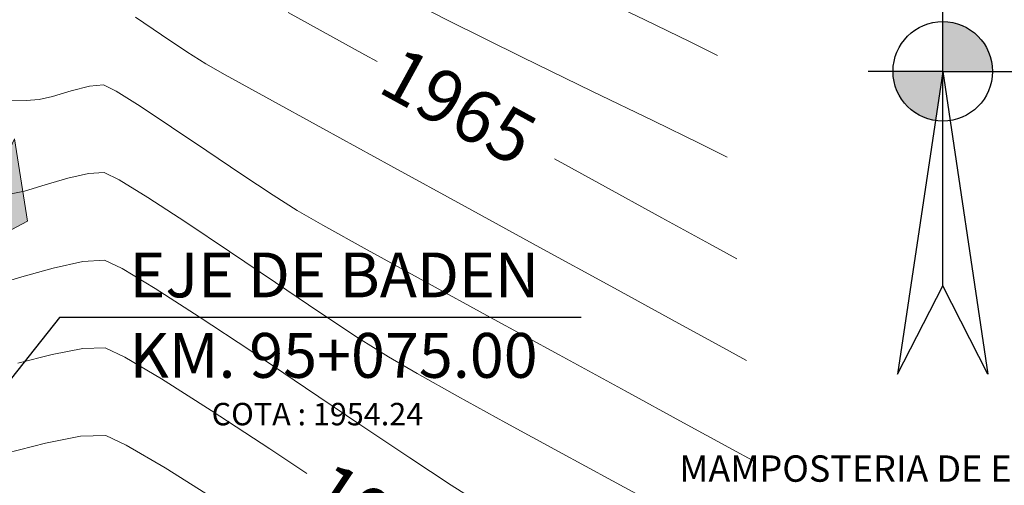
# Model space of a CAD drawing. Units: metres. Extents: x 774031 to 774475, y 8557898 to 8558334.
# Drawn here: x 774123 to 774142, y 8558080 to 8558089 of the extents above; entities that cross this region are included whole.
import ezdxf

# ---------------------------------------------------------------- set-up
doc = ezdxf.new("R2010")
doc.units = ezdxf.units.M
doc.header["$LTSCALE"] = 12.7
doc.header["$MEASUREMENT"] = 0
for name, color, linetype in [('BADEN', 4, 'Continuous'), ('EJE_LINEA', 5, 'Continuous'), ('EJE_TEXTO', 7, 'Continuous'), ('PGRID', 8, 'Continuous'), ('SOMBREADO BADEN', 160, 'Continuous')]:
    doc.layers.add(name, color=color, linetype=linetype)
for name, color, linetype, lineweight in [('CONT-MJR', 87, 'Continuous', 15), ('CONT-MNR', 24, 'Continuous', 15), ('EJE QUEBRADA', 4, 'Continuous', 30), ('sombreado ampliado', 64, 'Continuous', 18)]:
    doc.layers.add(name, color=color, linetype=linetype, lineweight=lineweight)
doc.styles.add('ARIAL', font='ARIAL.TTF')
doc.styles.add('L60', font='simplex', dxfattribs={"height": 0.762})

msp = doc.modelspace()

# ---------------------------------------------------------------- hatches: boundary and pattern name
at = {"layer": 'BADEN'}
h = msp.add_hatch(color=5, dxfattribs=at)
h.set_gradient(color1=(0, 0, 255), one_color=1, tint=1)
h.paths.add_polyline_path([(774140.7001192209, 8558089.116993845), (774140.7001192209, 8558088.17336115), (774141.643751916, 8558088.17336115, 0.4142135623730941)])
h.paths.add_polyline_path([(774140.7001192209, 8558088.17336115), (774139.7564865259, 8558088.17336115, 0.3714223803915645), (774140.5607146291, 8558087.240082508)])
at = {"layer": 'PGRID'}
h = msp.add_hatch(dxfattribs=at)
h.set_pattern_fill('GRAVEL', color=256, scale=1.5, angle=0.3677142409638443, style=0)
h.set_pattern_definition([(228.3805142409638, (774102.4781231608, 8558070.203941287), (-11.91311017333137, -13.57673733600481), [0.201804, -19.978632]), (185.3374142409638, (774102.3440886079, 8558070.053077975), (17.99000429576046, 1.615476122440889), [0.346302, -34.2838875]), (132.8781142409639, (774101.9992882465, 8558070.02086446), (15.10557062141254, -16.40340659387898), [0.244182, -24.174048]), (267.6414142409639, (774101.4167069616, 8558069.642117782), (1.307429727989791, 30.00900924945355), [0.315357, -31.220337]), (293.2014142409638, (774101.4037288713, 8558069.327028003), (-7.615380409867549, 17.95149047632511), [0.3092325, -30.6140595]), (357.6414142409639, (774101.5255554672, 8558069.042804006), (-30.00900924945355, 1.307429727989792), [0.315357, -31.220337]), (38.06191424096384, (774101.8406452469, 8558069.029825913), (-19.40334282206577, -15.12482347932011), [0.4170435, -41.2872735]), (72.62301424096385, (774102.1690019169, 8558069.286938531), (10.28801319618984, 33.06670153482528), [0.393732, -38.9794815]), (121.7973142409638, (774102.286592778, 8558069.662700942), (-12.12491188628656, 19.42257752758782), [0.316425, -31.3261095]), (175.6041142409638, (774102.1198633754, 8558069.931636447), (16.50928820447843, -1.394063026347027), [0.3612479999999999, -17.70114449999999]), (222.7651142409638, (774101.7596782558, 8558069.959325427), (-17.89374703511866, -16.61516843312454), [0.467172, -46.2500625]), (139.1818142409638, (774102.901772646, 8558069.636648495), (-10.55754817693317, 8.932423902637249), [0.1594515, -15.785766]), (171.8369142409638, (774102.7811012503, 8558069.740876198), (19.51884925770622, -2.874803385821683), [0.3033554999999999, -30.0322665]), (225.3677142409638, (774102.4808186284, 8558069.783949938), (0.009626673210949123, -1.499969572919194), [0.2121315, -1.909188]), (203.5663142409638, (774102.3746655904, 8558069.963272363), (7.480591786563699, 3.048073553934144), [0.114237, -11.3094225]), (292.1691142409638, (774102.2699565529, 8558069.917599423), (-1.528848987833207, 4.490281066403292), [0.1615545, -7.916193]), (31.33151424096384, (774102.3309179844, 8558069.76798758), (4.480650995386867, 3.028821934402207), [0.2623934999999999, -8.484034499999998]), (161.9328142409639, (774102.5550469504, 8558069.904428797), (3.009565524247006, -1.480713368991057), [0.1897365, -4.5536805]), (16.75721424096385, (774101.3999744698, 8558069.912015954), (14.9708144445875, 4.596163114701383), [0.2658, -26.3142675]), (70.71391424096385, (774101.6544878848, 8558069.988650942), (-5.893975913115107, -16.5381700348279), [0.2229915, -22.076112]), (293.5663142409638, (774102.5531216164, 8558070.20442262), (-3.048073553934144, 7.480591786563699), [0.2284725, -11.195187]), (343.9782142409638, (774102.6444674967, 8558069.995004544), (-15.02857432561906, 4.403629667734889), [0.2657999999999999, -26.3142675]), (339.8117142409639, (774101.4059430053, 8558068.982035106), (-7.519101612456123, 2.951798843349969), [0.25632, -12.559686]), (295.1428142409638, (774101.646515663, 8558068.893577227), (-7.60572723337843, 16.45153205299318), [0.2147669999999999, -21.26196449999999]), (67.16911424096385, (774102.5777479776, 8558068.704549778), (2.951806856799842, 7.51909849300742), [0.2284725, -11.195187]), (17.72171424096384, (774102.6663983903, 8558068.915123055), (-19.4610948143991, -6.125014921032812), [0.2514464999999999, -24.89313599999999]), (69.81171424096385, (774101.8427631144, 8558068.69983271), (-2.951798843349973, -7.519101612456122), [0.12816, -12.687846]), (101.6776142409638, (774102.487749831, 8558068.70397218), (-1.538472245240303, 5.990250915906905), [0.076485, -7.572043499999999]), (166.3315142409638, (774102.4722688064, 8558068.778874367), (4.509534796764563, -1.471086178905182), [0.3092325, -5.875424999999999]), (186.3767142409638, (774102.1717936512, 8558068.85194749), (14.9900640502584, 1.596234784921089), [0.286575, -28.3708845]), (304.0578142409638, (774102.3317843847, 8558069.63299036), (-1.519224446681668, 2.990310871102206), [0.216333, -5.191993500000001]), (353.5249142409638, (774102.4529371138, 8558069.4537642), (25.51872731453531, -2.836296826315288), [0.377691, -37.3913445]), (61.31311424096385, (774102.828218191, 8558069.411171794), (-5.93248978049335, -10.53829101931971), [0.154434, -15.289011]), (90.36771424096383, (774102.9023502462, 8558069.546650348), (-1.509595778987311, 1.490342438523339), [0.09, -1.41]), (120.6241142409638, (774102.1415054689, 8558068.896754028), (6.067255480648902, -10.46128081328863), [0.208386, -20.63028]), (48.38051424096383, (774102.0353524309, 8558069.076076455), (11.91311017333137, 13.57673733600481), [0.4036079999999999, -19.77682799999999]), (0.3677142409638443, (774102.3034215365, 8558069.377803078), (1.490342438523339, 1.509595778987312), [0.39, -1.11]), (325.6725142409639, (774102.6934135047, 8558069.380306013), (-15.06706925071752, 10.40353002835997), [0.237171, -23.479911]), (254.4223142409639, (774102.8892758891, 8558069.246560259), (-1.461462260556133, -6.009503294161894), [0.218403, -10.701762]), (208.0137142409638, (774102.8306248586, 8558069.036179516), (-28.40314000067809, -15.18260935111359), [0.3555975, -35.204211]), (175.7938142409639, (774102.5166902796, 8558068.869161313), (-19.50922587145466, 1.374814592267041), [0.3761984999999999, -37.24361099999999])])
edge = h.paths.add_edge_path()
edge.add_arc((774082.3939985972, 8558002.367184876), 87.50000002428156, 51.95065185578909, 77.06780513898133, ccw=False)
edge.add_line((774136.323744305, 8558071.271702377), (774134.4747244526, 8558068.909261778))
edge.add_arc((774082.3939985986, 8558002.367184876), 84.50000002353049, 51.95065185665666, 77.0678051397012)
edge.add_line((774101.3049131439, 8558084.723892646), (774101.9763065596, 8558087.64779943))
at = {"layer": 'sombreado ampliado'}
msp.add_hatch(color=256, dxfattribs=at).paths.add_polyline_path([(774122.0384418212, 8558084.643430348), (774123.3407541674, 8558085.333639514), (774123.0935323009, 8558086.892442696)])
at = {"layer": 'SOMBREADO BADEN'}
h = msp.add_hatch(dxfattribs=at)
h.set_pattern_fill('DOTS', color=256, scale=3, angle=0.3677142409638443, style=0)
h.set_pattern_definition([(0.3677142409638443, (774099.1576213668, 8558060.847353866), (0.09254473551820955, 0.1880978054839148), [0, -0.1875])])
edge = h.paths.add_edge_path()
edge.add_arc((774082.3939985998, 8558002.36718488), 84.5000000195466, 51.950651855891124, 77.06780514004191, ccw=False)
edge.add_line((774134.4747244524, 8558068.909261778), (774128.3113249438, 8558061.03445978))
edge.add_arc((774082.3939985968, 8558002.367184874), 74.50000002594889, 51.95065185759954, 77.06780513841579)
edge.add_line((774099.0669350922, 8558074.9775367), (774101.3049131436, 8558084.723892648))

# ---------------------------------------------------------------- linework, layer by layer
at = {"layer": 'BADEN', "color": 7}
for p, q in [((774140.7001192209, 8558084.104689753), (774140.7001192209, 8558090.871532882)), ((774140.7001192209, 8558088.17336115), (774139.2856819979, 8558088.17336115)), ((774140.7001192209, 8558088.17336115), (774142.1145564439, 8558088.17336115))]:
    msp.add_line(p, q, dxfattribs=at)
for points in [[(774140.7001192209, 8558088.17336115), (774139.8428848945, 8558082.434393177), (774140.7001192209, 8558084.104689753)], [(774140.7001192209, 8558088.17336115), (774141.5573535473, 8558082.434393177), (774140.7001192209, 8558084.104689753)]]:
    msp.add_lwpolyline(points, dxfattribs=at)
msp.add_circle((774140.7001192209, 8558088.17336115), 0.9436326950575695, dxfattribs=at)
at = {"layer": 'BADEN', "color": 7, "lineweight": 30}
msp.add_arc((774082.393998608, 8558002.367184898), 87.5, 51.95065185243217, 77.06780514273272, dxfattribs=at)
at = {"layer": 'BADEN', "color": 1}
msp.add_solid([(774140.7001192209, 8558088.17336115), (774140.7001192209, 8558084.104689753), (774141.5573535473, 8558082.434393177), (774140.7001192209, 8558088.17336115)], dxfattribs=at)
at = {"layer": 'CONT-MJR'}
for points, elevation in [([(774128.2800911166, 8558089.28762939), (774129.7390957689, 8558088.487228766)], 1965), ([(774129.7390957689, 8558088.487228766), (774129.9715822786, 8558088.35969713)], 1965), ([(774133.3324837706, 8558086.516117567), (774134.1781843905, 8558086.052238263)], 1965), ([(774134.1781843905, 8558086.052238263), (774135.3739375635, 8558085.396358013)], 1965), ([(774135.3739375635, 8558085.396358013), (774136.2754019247, 8558084.901892452)], 1965), ([(774123.803719346, 8558082.804816518), (774124.3910642934, 8558082.917351997)], 1960), ([(774124.8123775959, 8558082.92913705), (774125.1838903005, 8558082.756692704)], 1960)]:
    msp.add_lwpolyline(points, dxfattribs=dict(at, elevation=elevation))
at = {"layer": 'CONT-MJR', "extrusion": (-0.480946431867703, -0.8767499812795692, 0), "elevation": -7875618.856957081}
msp.add_lwpolyline([(-3437256.432219563, 1965), (-3437255.843927366, 1965)], dxfattribs=at)
at = {"layer": 'CONT-MJR', "extrusion": (0.02796124590732419, -0.9996090079262544, 0), "elevation": -8533091.292303449}
msp.add_lwpolyline([(1013116.375510643, 1960), (1013116.79698874, 1960)], dxfattribs=at)
at = {"layer": 'CONT-MJR', "extrusion": (0.250086508551845, -0.968223496017499, 0), "elevation": -8092538.933227647}
msp.add_lwpolyline([(2889785.233349849, 1960), (2889785.904141653, 1960)], dxfattribs=at)
at = {"layer": 'CONT-MJR', "extrusion": (-0.5110649527885944, -0.8595420955550646, 0), "elevation": -7751660.637178669}
msp.add_lwpolyline([(-3708342.977227022, 1960), (-3708342.166076691, 1960)], dxfattribs=at)
at = {"layer": 'CONT-MJR', "extrusion": (0.5361301653102833, 0.8441353243671115, 0), "elevation": 7639211.850454139}
msp.add_lwpolyline([(3934779.099081503, 1960), (3934777.981324753, 1960)], dxfattribs=at)
at = {"layer": 'CONT-MJR', "extrusion": (-0.547515203369274, -0.8367957349792736, 0), "elevation": -7585212.507874934}
msp.add_lwpolyline([(-4037893.840706398, 1960), (-4037892.513652538, 1960)], dxfattribs=at)
at = {"layer": 'CONT-MJR', "extrusion": (0.5536534085360985, 0.8327472024668471, 0), "elevation": 7555316.594727607}
msp.add_lwpolyline([(4093557.852878983, 1960), (4093557.007193786, 1960)], dxfattribs=at)
at = {"layer": 'CONT-MNR', "extrusion": (-0.4580813880410463, -0.8889102552734941, 0), "elevation": -7961988.352023376}
msp.add_lwpolyline([(-3232169.682810681, 1966), (-3232168.09735545, 1966)], dxfattribs=at)
at = {"layer": 'CONT-MNR', "extrusion": (-0.4352109907107901, -0.9003284920319544, 0), "elevation": -8042003.583555451}
msp.add_lwpolyline([(-3027599.850991163, 1967), (-3027598.61825065, 1967)], dxfattribs=at)
at = {"layer": 'CONT-MNR'}
for points, elevation in [([(774125.3871226332, 8558089.200665753), (774125.8809217864, 8558088.868378319)], 1964), ([(774135.0484512531, 8558089.153421534), (774135.9117177731, 8558088.735504836)], 1967), ([(774125.8809217864, 8558088.868378319), (774126.3596806856, 8558088.547123242)], 1964), ([(774135.9117177731, 8558088.735504836), (774136.4251374457, 8558088.476104163)], 1967), ([(774126.3596806856, 8558088.547123242), (774126.7192917092, 8558088.31666736)], 1964), ([(774124.7812199374, 8558087.91673703), (774125.0203217735, 8558087.796970323)], 1963), ([(774135.210836199, 8558087.235089498), (774136.0923039484, 8558086.808312392)], 1966), ([(774124.1005195696, 8558086.14664881), (774124.4962312072, 8558086.239560196)], 1962), ([(774124.4962312072, 8558086.239560196), (774124.7916058237, 8558086.254203703)], 1962), ([(774124.7916058237, 8558086.254203703), (774125.0796588549, 8558086.115097558)], 1962), ([(774123.2825765815, 8558085.904530438), (774123.6730937485, 8558086.020096552)], 1962), ([(774128.0012962692, 8558085.823031425), (774128.4539764231, 8558085.536786238)], 1963), ([(774128.4539764231, 8558085.536786238), (774128.9416707236, 8558085.258548077)], 1963), ([(774131.6377802794, 8558085.610116458), (774133.0600645065, 8558084.831660269)], 1964), ([(774129.782407198, 8558084.791616691), (774130.8762393387, 8558084.189826839)], 1963), ([(774123.8247625604, 8558084.444361731), (774124.390465351, 8558084.570551377)], 1961), ([(774123.2281046867, 8558084.274681862), (774123.8247625604, 8558084.444361731)], 1961), ([(774132.1232206381, 8558083.507013284), (774133.4234045886, 8558082.79701079)], 1963), ([(774129.6202682846, 8558083.114528514), (774130.1886611369, 8558082.756905116)], 1962), ([(774130.7303938885, 8558082.444010576), (774131.4937266964, 8558082.01688533)], 1962), ([(774134.6768446825, 8558082.11365412), (774135.7835944125, 8558081.510778036)], 1963), ([(774124.3461251742, 8558081.252519384), (774124.8227634821, 8558081.266603721)], 1959), ([(774124.8227634821, 8558081.266603721), (774125.2099433191, 8558081.087249044)], 1959), ([(774136.6437072707, 8558081.0422173), (774137.1572367495, 8558080.761806674)], 1963)]:
    msp.add_lwpolyline(points, dxfattribs=dict(at, elevation=elevation))
at = {"layer": 'CONT-MNR', "extrusion": (-0.4458458422199987, -0.8951097614120518, 0), "elevation": -8005572.359141266}
msp.add_lwpolyline([(-3122655.973665948, 1966), (-3122654.390006306, 1966)], dxfattribs=at)
at = {"layer": 'CONT-MNR', "extrusion": (-0.4904912252302334, -0.8714461302755006, 0), "elevation": -7837615.309144595}
msp.add_lwpolyline([(-3523057.490201089, 1964), (-3523057.068359464, 1964)], dxfattribs=at)
at = {"layer": 'CONT-MNR', "extrusion": (-0.4381570869124687, -0.8988984187261536, 0), "elevation": -8032043.90641002}
msp.add_lwpolyline([(-3053920.418474255, 1966), (-3053918.936312131, 1966)], dxfattribs=at)
at = {"layer": 'CONT-MNR', "extrusion": (-0.4836405190870551, -0.8752667298013811, 0), "elevation": -7865009.019329325}
msp.add_lwpolyline([(-3461470.49199089, 1964), (-3461469.609101946, 1964)], dxfattribs=at)
at = {"layer": 'CONT-MNR', "extrusion": (0.2886996209805893, -0.9574197244916486, 0), "elevation": -7970192.711931588}
msp.add_lwpolyline([(3211878.084658879, 1963), (3211878.449634746, 1963)], dxfattribs=at)
at = {"layer": 'CONT-MNR', "extrusion": (0.2561374371712785, -0.9666403743271484, 0), "elevation": -8074311.016171054}
msp.add_lwpolyline([(2940346.349444952, 1963), (2940346.713796307, 1963)], dxfattribs=at)
at = {"layer": 'CONT-MNR', "extrusion": (0.08299170510638704, -0.9965502380128834, 0), "elevation": -8464318.614800917}
msp.add_lwpolyline([(1481704.2789736, 1963), (1481704.543636774, 1963)], dxfattribs=at)
at = {"layer": 'CONT-MNR', "extrusion": (-0.5314367262598608, -0.8470979907792261, 0), "elevation": -7660937.444241425}
msp.add_lwpolyline([(-3892322.412539871, 1963), (-3892321.877198352, 1963)], dxfattribs=at)
at = {"layer": 'CONT-MNR', "extrusion": (0.4343710978298771, 0.9007340058918989, 0), "elevation": 8044822.159434171}
msp.add_lwpolyline([(3020097.118825989, 1966), (3020095.838071223, 1966)], dxfattribs=at)
at = {"layer": 'CONT-MNR', "extrusion": (0.01936693216447764, -0.9998124433805256, 0), "elevation": -8541490.102480931}
msp.add_lwpolyline([(939721.6924605139, 1963), (939722.0210196893, 1963)], dxfattribs=at)
at = {"layer": 'CONT-MNR', "extrusion": (0.06341442596762155, -0.9979872797682329, 0), "elevation": -8491772.000638552}
msp.add_lwpolyline([(1315271.430823374, 1963), (1315271.681164091, 1963)], dxfattribs=at)
at = {"layer": 'CONT-MNR', "extrusion": (0.2217578638869184, -0.9751017638197108, 0), "elevation": -8173338.363586926}
msp.add_lwpolyline([(2652672.482689727, 1963), (2652672.744678012, 1963)], dxfattribs=at)
at = {"layer": 'CONT-MNR', "extrusion": (0.4817679899754497, 0.8762988096733985, 0), "elevation": 7872392.072416326}
msp.add_lwpolyline([(3444645.378993982, 1964), (3444644.145617834, 1964)], dxfattribs=at)
at = {"layer": 'CONT-MNR', "extrusion": (-0.5516638685864751, -0.8340665297781732, 0), "elevation": -7565071.406716455}
msp.add_lwpolyline([(-4075515.517278563, 1963), (-4075514.802280188, 1963)], dxfattribs=at)
at = {"layer": 'CONT-MNR', "extrusion": (-0.5585150310936975, -0.8294944002477693, 0), "elevation": -7531246.38738811}
msp.add_lwpolyline([(-4137687.052542442, 1963), (-4137686.247581854, 1963)], dxfattribs=at)
at = {"layer": 'CONT-MNR', "extrusion": (-0.4809039273583791, -0.8767732960413923, 0), "elevation": -7875783.872197695}
msp.add_lwpolyline([(-3436882.108861654, 1964), (-3436880.635572662, 1964)], dxfattribs=at)
at = {"layer": 'CONT-MNR', "extrusion": (-0.4511584363218161, -0.8924438723727415, 0), "elevation": -7986870.160216517}
msp.add_lwpolyline([(-3170180.050385342, 1966), (-3170179.472356471, 1966)], dxfattribs=at)
at = {"layer": 'CONT-MNR', "extrusion": (-0.5589061081317835, -0.8292309462948082, 0), "elevation": -7529294.468817275}
msp.add_lwpolyline([(-4141237.065517022, 1963), (-4141236.260495225, 1963)], dxfattribs=at)
at = {"layer": 'CONT-MNR', "extrusion": (0.4804172576612344, 0.8770400552661545, 0), "elevation": 7877690.074960221}
msp.add_lwpolyline([(3432509.167885337, 1964), (3432507.565260124, 1964)], dxfattribs=at)
at = {"layer": 'CONT-MNR', "extrusion": (0.2838977080243646, -0.9588545725909183, 0), "elevation": -7986187.976477275}
msp.add_lwpolyline([(3171893.029877585, 1962), (3171893.475644684, 1962)], dxfattribs=at)
at = {"layer": 'CONT-MNR', "extrusion": (-0.5244028509512627, -0.8514702871587403, 0), "elevation": -7692909.440717323}
msp.add_lwpolyline([(-3828740.253569668, 1962), (-3828739.620183775, 1962)], dxfattribs=at)
at = {"layer": 'CONT-MNR', "extrusion": (0.5529929929340741, 0.8331859034848197, 0), "elevation": 7558563.828913962}
msp.add_lwpolyline([(4087569.670065136, 1963), (4087568.954891886, 1963)], dxfattribs=at)
at = {"layer": 'CONT-MNR', "extrusion": (0.2058657342298579, -0.9785802468218955, 0), "elevation": -8215408.358826325}
msp.add_lwpolyline([(2519358.100049108, 1962), (2519358.391272723, 1962)], dxfattribs=at)
at = {"layer": 'CONT-MNR', "extrusion": (-0.5475542828288104, -0.8367701639971559, 0), "elevation": -7585026.642212785}
msp.add_lwpolyline([(-4038251.302131279, 1962), (-4038250.441485224, 1962)], dxfattribs=at)
at = {"layer": 'CONT-MNR', "extrusion": (-0.5565454185603534, -0.8308171863168702, 0), "elevation": -7541040.826354757}
msp.add_lwpolyline([(-4119805.704943392, 1962), (-4119804.705187894, 1962)], dxfattribs=at)
at = {"layer": 'CONT-MNR', "extrusion": (0.4855281625166513, 0.8742210266306826, 0), "elevation": 7857519.483321156}
msp.add_lwpolyline([(3478431.612111784, 1963), (3478430.650413942, 1963)], dxfattribs=at)
at = {"layer": 'CONT-MNR', "extrusion": (-0.5594263150467971, -0.8288800866429124, 0), "elevation": -7526693.143408964}
msp.add_lwpolyline([(-4145959.222978205, 1962), (-4145958.172569817, 1962)], dxfattribs=at)
at = {"layer": 'CONT-MNR', "extrusion": (-0.4799354032613227, -0.8773038291814255, 0), "elevation": -7879574.455635009}
msp.add_lwpolyline([(-3428177.996936953, 1964), (-3428176.467371517, 1964)], dxfattribs=at)
at = {"layer": 'CONT-MNR', "extrusion": (0.05125125838897792, -0.9986857906837097, 0), "elevation": -8507162.606918208}
msp.add_lwpolyline([(1211719.632619488, 1961), (1211720.04468739, 1961)], dxfattribs=at)
at = {"layer": 'CONT-MNR', "extrusion": (-0.4268101665102833, -0.9043412418791174, 0), "elevation": -8069833.183375548}
msp.add_lwpolyline([(-2952604.524777315, 1961), (-2952604.156621413, 1961)], dxfattribs=at)
at = {"layer": 'CONT-MNR', "extrusion": (-0.5172814884083345, -0.8558153198851128, 0), "elevation": -7724580.369958716}
msp.add_lwpolyline([(-3764430.5042404, 1961), (-3764429.77653593, 1961)], dxfattribs=at)
at = {"layer": 'CONT-MNR', "extrusion": (0.2878219742976803, -0.9576839306949791, 0), "elevation": -7973130.11153343}
msp.add_lwpolyline([(3204569.561399871, 1961), (3204570.088078446, 1961)], dxfattribs=at)
at = {"layer": 'CONT-MNR', "extrusion": (-0.4802836942159444, -0.8771132042503325, 0), "elevation": -7878211.083029984}
msp.add_lwpolyline([(-3431307.876733697, 1963), (-3431306.455045717, 1963)], dxfattribs=at)
at = {"layer": 'CONT-MNR', "extrusion": (0.5417801731850109, 0.8405202222098048, 0), "elevation": 7612648.701292099}
msp.add_lwpolyline([(3985931.909245018, 1961), (3985930.912825556, 1961)], dxfattribs=at)
at = {"layer": 'CONT-MNR', "extrusion": (-0.5579061838424842, -0.8299040245897812, 0), "elevation": -7534279.314350373}
msp.add_lwpolyline([(-4132156.10270111, 1962), (-4132155.090164053, 1962)], dxfattribs=at)
at = {"layer": 'CONT-MNR', "extrusion": (0.4798469780245861, 0.8773521970569589, 0), "elevation": 7879919.938963686}
msp.add_lwpolyline([(3427382.273522778, 1964), (3427380.946353747, 1964)], dxfattribs=at)
at = {"layer": 'CONT-MNR', "extrusion": (0.5523059512125087, 0.833641491442962, 0), "elevation": 7561928.233596253}
msp.add_lwpolyline([(4081336.408707628, 1961), (4081335.236586517, 1961)], dxfattribs=at)
at = {"layer": 'CONT-MNR', "extrusion": (-0.5509434489700918, -0.8345425789238916, 0), "elevation": -7568586.395984152}
msp.add_lwpolyline([(-4068976.584147449, 1962), (-4068975.697970978, 1962)], dxfattribs=at)
at = {"layer": 'CONT-MNR', "extrusion": (-0.4798806934858283, -0.877333756343366, 0), "elevation": -7879788.222135366}
msp.add_lwpolyline([(-3427683.761697236, 1964), (-3427682.747502384, 1964)], dxfattribs=at)
at = {"layer": 'CONT-MNR', "extrusion": (-0.480249598394816, -0.8771318733472282, 0), "elevation": -7878346.073442268}
msp.add_lwpolyline([(-3430996.151310216, 1964), (-3430995.560667264, 1964)], dxfattribs=at)
at = {"layer": 'CONT-MNR', "extrusion": (0.5572320200306906, 0.8303568364579871, 0), "elevation": 7537631.289727976}
msp.add_lwpolyline([(4126035.683749801, 1961), (4126034.429307331, 1961)], dxfattribs=at)
at = {"layer": 'CONT-MNR', "extrusion": (0.5001498361788349, 0.8659388785418313, 0), "elevation": 7797957.672022559}
msp.add_lwpolyline([(3609974.261456405, 1962), (3609973.635854801, 1962)], dxfattribs=at)
at = {"layer": 'CONT-MNR', "extrusion": (-0.4786696905079023, -0.8779950611416155, 0), "elevation": -7884508.634809393}
msp.add_lwpolyline([(-3416809.521372277, 1963), (-3416808.093755939, 1963)], dxfattribs=at)
at = {"layer": 'CONT-MNR', "extrusion": (0.5588283345861271, 0.8292833607782659, 0), "elevation": 7529680.149425685}
msp.add_lwpolyline([(4140526.828685022, 1961), (4140525.585407964, 1961)], dxfattribs=at)
at = {"layer": 'CONT-MNR', "extrusion": (-0.482801749531677, -0.8757296789815635, 0), "elevation": -7868318.456883701}
msp.add_lwpolyline([(-3453927.045897021, 1962), (-3453925.998705474, 1962)], dxfattribs=at)
at = {"layer": 'CONT-MNR', "extrusion": (0.5574035630610152, 0.830241692452797, 0), "elevation": 7536778.672103452}
msp.add_lwpolyline([(4127590.401650785, 1961), (4127589.263053325, 1961)], dxfattribs=at)
at = {"layer": 'CONT-MNR', "extrusion": (0.4796864967337262, 0.877439949427495, 0), "elevation": 7880543.472607673}
msp.add_lwpolyline([(3425941.435548908, 1962), (3425940.292559602, 1962)], dxfattribs=at)
at = {"layer": 'CONT-MNR', "extrusion": (-0.4783864521645801, -0.8781494191681652, 0), "elevation": -7885610.378890924}
msp.add_lwpolyline([(-3414263.362555668, 1963), (-3414262.383094953, 1963)], dxfattribs=at)
at = {"layer": 'CONT-MNR', "extrusion": (0.1879443497499421, -0.9821796787742412, 0), "elevation": -8260081.198665249}
msp.add_lwpolyline([(2368771.537047548, 1959), (2368772.217720469, 1959)], dxfattribs=at)
at = {"layer": 'CONT-MNR', "extrusion": (0.2489724196210034, -0.9685105751968138, 0), "elevation": -8095856.627464872}
msp.add_lwpolyline([(2880472.371064506, 1959), (2880473.133150675, 1959)], dxfattribs=at)
at = {"layer": 'CONT-MNR', "extrusion": (-0.5078832909618191, -0.8614258893031903, 0), "elevation": -7765317.870554844}
msp.add_lwpolyline([(-3679654.889502705, 1959), (-3679654.032518655, 1959)], dxfattribs=at)
at = {"layer": 'CONT-MNR', "extrusion": (-0.5515067474180183, -0.8341704307588458, 0), "elevation": -7565836.226760687}
msp.add_lwpolyline([(-4074082.481563452, 1961), (-4074081.541130701, 1961)], dxfattribs=at)
at = {"layer": 'CONT-MNR', "extrusion": (-0.4777611895158506, -0.8784897528101279, 0), "elevation": -7888037.330302528}
msp.add_lwpolyline([(-3408650.669634033, 1962), (-3408649.50755321, 1962)], dxfattribs=at)
at = {"layer": 'CONT-MNR', "extrusion": (-0.5323039741056623, -0.8465532937454786, 0), "elevation": -7656941.682761079}
msp.add_lwpolyline([(-3900161.470578516, 1959), (-3900160.276904292, 1959)], dxfattribs=at)
at = {"layer": 'CONT-MNR', "extrusion": (-0.5343484597638897, -0.8452642921287749, 0), "elevation": -7647495.614654543}
msp.add_lwpolyline([(-3918651.431013714, 1961), (-3918650.782057739, 1961)], dxfattribs=at)
at = {"layer": 'CONT-MNR', "extrusion": (-0.4765664470831665, -0.8791384541211513, 0), "elevation": -7892664.077025353}
msp.add_lwpolyline([(-3397922.623725047, 1962), (-3397921.519266975, 1962)], dxfattribs=at)
at = {"layer": 'EJE QUEBRADA', "color": 8}
msp.add_lwpolyline([(774133.8415884521, 8558083.503310315), (774123.9443740988, 8558083.503310315), (774116.9401816763, 8558074.659511656), (774117.9702205809, 8558075.503044173), (774117.604231552, 8558075.799088232)], dxfattribs=at)
at = {"layer": 'EJE_LINEA'}
msp.add_arc((774082.393998608, 8558002.367184898), 80, 47.28611113382582, 81.43888892576065, dxfattribs=at)
at = {"layer": 'sombreado ampliado', "color": 7}
msp.add_lwpolyline([(774122.0384418212, 8558084.643430348), (774123.3407541674, 8558085.333639514), (774123.0935323009, 8558086.892442696), (774122.0384418212, 8558084.643430348)], dxfattribs=at)
at = {"layer": 'SOMBREADO BADEN', "lineweight": 70}
msp.add_lwpolyline([(774101.3049131439, 8558084.723892646, -0.1100351494660548), (774134.4747244525, 8558068.909261778), (774128.3113249439, 8558061.03445978, 0.1100351494521398), (774099.0669350923, 8558074.9775367), (774101.3049131437, 8558084.723892646)], format="xyb", close=True, dxfattribs=at)

# ---------------------------------------------------------------- texts
at = {"layer": 'CONT-MJR', "char_height": 1, "attachment_point": 1, "style": 'L60'}
for s, insert, width, rotation in [('\\Ftxt.shx;\\W1.0000000000;\\T1.0000000000;\\o\\l1965', (774130.431223082, 8558088.677819844, 1965), 4.666666666666666, 331.2539036104286), ('\\Ftxt.shx;\\W1.0000000000;\\T1.0000000000;\\o\\l1960', (774129.1268479477, 8558080.82606862, 1960), 4.5, 326.1486263781123)]:
    msp.add_mtext(s, dxfattribs=dict(at, insert=insert, width=width, rotation=rotation))
at = {"layer": 'EJE_TEXTO', "style": 'ARIAL'}
for s, height, p in [('EJE DE BADEN', 0.85, (774125.2718432307, 8558083.888045402)), ('KM. 95+075.00', 0.85, (774125.2718432307, 8558082.36246138)), ('COTA : 1954.24', 0.425, (774126.8316723784, 8558081.461659435)), ('MAMPOSTERIA DE ENTRADA', 0.5, (774135.701271907, 8558080.390952053))]:
    msp.add_text(s, height=height, dxfattribs=at).set_placement(p)

doc.saveas('drawing.dxf')
